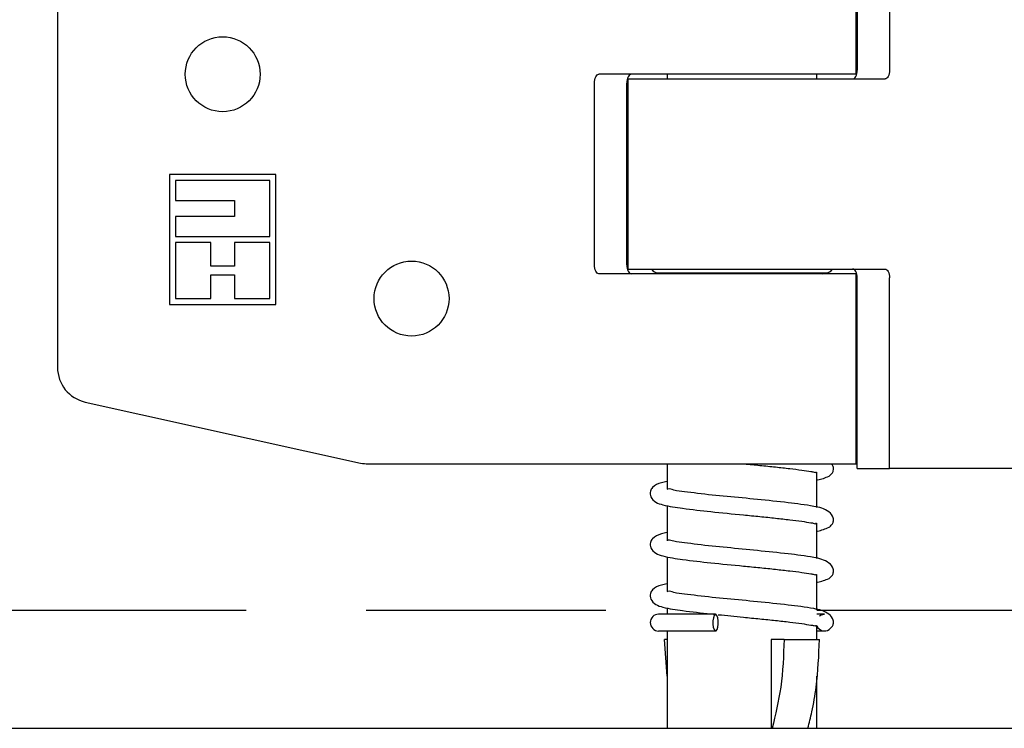
# Model space of a CAD drawing. Units: millimetres. Extents: x 5 to 949, y 4 to 1731.
# Drawn here: x 619 to 635, y 21 to 32 of the extents above; entities that cross this region are included whole.
import ezdxf

# ---------------------------------------------------------------- set-up
doc = ezdxf.new("R2010")
doc.units = ezdxf.units.MM
doc.header["$LTSCALE"] = 3
doc.linetypes.add('SLD-Dashed', pattern=[1.905, 1.27, -0.635])
doc.linetypes.add('SLD-Solid', pattern=[0])
doc.styles.add('SLDTEXTSTYLE0', font='TXT', dxfattribs={"width": 0.75})
doc.dimstyles.new('SLDDIMSTYLE6', dxfattribs={"dimtxt": 10.5, "dimasz": 9.906, "dimexe": 0, "dimexo": 0.0625, "dimgap": 2.625, "dimtad": 1, "dimlfac": 5.333333, "dimrnd": 1e-09, "dimzin": 12, "dimdsep": 46, "dimtxsty": 'SLDTEXTSTYLE0', "dimsah": 1, "dimcen": 0.09, "dimadec": 0, "dimazin": 3, "dimtfac": 1, "dimtofl": 0, "dimtmove": 0, "dimatfit": 3, "dimfxl": 1, "dimfrac": 2, "dimtolj": 1, "dimtzin": 12, "dimarcsym": 0})

# ---------------------------------------------------------------- blocks, each defined once
blk = doc.blocks.new('_D_15')
at = {"color": 7, "linetype": 'SLD-Solid', "lineweight": 18}
blk.add_line((631.965, 59.716), (692.805, 59.716), dxfattribs=at)
for points in [[(631.965, 59.716), (641.871, 58.192), (641.871, 61.24)], [(692.805, 59.716), (682.899, 61.24), (682.899, 58.192)]]:
    blk.add_solid(points, dxfattribs=at)
at = {"color": 7, "linetype": 'SLD-Solid', "lineweight": 18, "insert": (656.515, 73.251), "char_height": 10.5, "attachment_point": 1, "style": 'SLDTEXTSTYLE0'}
blk.add_mtext('DWi', dxfattribs=at)

msp = doc.modelspace()

# ---------------------------------------------------------------- linework, layer by layer
at = {"color": 7, "linetype": 'SLD-Solid', "lineweight": 25}
for p, q in [((619.965, 36.0687), (619.965, 26.7534)), ((632.6541, 31.411), (632.6541, 34.4298)), ((632.669, 34.3642), (632.669, 31.4767)), ((633.1845, 34.3642), (633.1845, 31.4767)), ((629.269, 31.411), (628.5659, 31.411)), ((629.026, 31.3361), (629.026, 28.3173)), ((629.026, 31.3361), (632.4111, 31.3361)), ((632.6541, 31.411), (629.269, 31.411)), ((629.6494, 31.411), (629.6494, 31.3361)), ((632.0307, 31.3361), (632.0307, 31.411)), ((632.4111, 31.3361), (633.1142, 31.3361)), ((628.4956, 28.3829), (628.4956, 31.2704)), ((629.0112, 28.3829), (629.0112, 31.2704)), ((623.4338, 29.8173), (621.7463, 29.8173)), ((621.7463, 29.8173), (621.7463, 27.7548)), ((621.84, 29.7236), (621.84, 29.4068)), ((623.34, 29.7236), (621.84, 29.7236)), ((623.34, 28.8329), (623.34, 29.7236)), ((623.4338, 27.7548), (623.4338, 29.8173)), ((621.84, 29.4068), (622.7775, 29.4068)), ((622.7775, 29.4068), (622.7775, 29.1517)), ((621.84, 29.1517), (621.84, 28.8329)), ((622.7775, 29.1517), (621.84, 29.1517)), ((621.84, 28.8329), (623.34, 28.8329)), ((621.84, 28.7392), (621.84, 27.8485)), ((622.4026, 28.7392), (621.84, 28.7392)), ((622.4026, 28.3642), (622.4026, 28.7392)), ((622.7775, 28.7392), (622.7775, 28.3642)), ((623.34, 28.7392), (622.7775, 28.7392)), ((623.34, 27.8485), (623.34, 28.7392)), ((622.7775, 28.3642), (622.4026, 28.3642)), ((629.026, 28.3173), (632.4111, 28.3173)), ((632.4111, 28.3173), (633.1142, 28.3173)), ((622.4026, 28.2235), (622.7775, 28.2235)), ((622.4026, 27.8485), (622.4026, 28.2235)), ((622.7775, 28.2235), (622.7775, 27.8485)), ((629.269, 28.2423), (628.5659, 28.2423)), ((632.6541, 28.2423), (629.269, 28.2423)), ((629.5163, 28.2552), (632.1638, 28.2552)), ((629.6494, 28.2552), (629.6494, 28.2423)), ((632.0307, 28.2423), (632.0307, 28.2552)), ((632.1155, 28.2423), (632.1581, 28.2561)), ((632.6541, 25.2235), (632.6541, 28.2423)), ((632.669, 25.1485), (632.669, 28.1767)), ((633.1845, 25.1485), (633.1845, 28.1767)), ((621.84, 27.8485), (622.4026, 27.8485)), ((622.7775, 27.8485), (623.34, 27.8485)), ((621.7463, 27.7548), (623.4338, 27.7548)), ((620.4061, 26.2042), (624.78, 25.2368)), ((624.9015, 25.2235), (627.3678, 25.2235)), ((627.3678, 25.2235), (627.855, 25.2235)), ((627.855, 25.2235), (629.269, 25.2235)), ((629.269, 25.2235), (632.6541, 25.2235)), ((629.6494, 25.2235), (629.6494, 24.8188)), ((632.0307, 24.53), (632.0307, 25.0921)), ((632.669, 25.1485), (633.1845, 25.1485)), ((633.8251, 25.1485), (633.1845, 25.1485)), ((634.3123, 25.1485), (633.8251, 25.1485)), ((636.7786, 25.1485), (634.3123, 25.1485)), ((629.6494, 24.5615), (629.6494, 24.0065)), ((632.0307, 23.7176), (632.0307, 24.2797)), ((629.6494, 23.7492), (629.6494, 23.1942)), ((632.0307, 22.9053), (632.0307, 23.4674)), ((629.6494, 22.9368), (629.6494, 22.8355)), ((632.0307, 22.8986), (649.457, 22.8986)), ((630.4199, 22.8355), (629.5163, 22.8355)), ((632.1503, 22.8355), (632.0307, 22.8355)), ((629.5163, 22.5688), (630.4199, 22.5688)), ((629.6494, 22.5688), (629.6494, 21.0236)), ((632.0307, 22.4354), (632.0307, 22.655)), ((632.0307, 22.5688), (632.1503, 22.5688)), ((629.6494, 22.4354), (629.6075, 22.4354)), ((629.6494, 21.8522), (629.6075, 22.4354)), ((631.3049, 22.4354), (631.3049, 21.0236)), ((631.5095, 22.4354), (631.3049, 22.4354)), ((631.5095, 22.4354), (632.0726, 22.4354)), ((632.0307, 21.0236), (632.0307, 21.8522)), ((590.5776, 21.0236), (649.457, 21.0236))]:
    msp.add_line(p, q, dxfattribs=at)
at = {"color": 7, "linetype": 'SLD-Dashed', "lineweight": 25}
msp.add_line((590.5776, 22.8986), (629.6494, 22.8986), dxfattribs=at)
at = {"color": 7, "linetype": 'SLD-Solid', "lineweight": 25, "flags": 128}
for points in [[(632.5987, 31.3361), (632.6124, 31.3388), (632.6256, 31.3468), (632.6377, 31.3598), (632.6484, 31.3772), (632.6571, 31.3986), (632.6636, 31.4228), (632.6676, 31.4493), (632.669, 31.4767)], [(633.1845, 31.4767), (633.1832, 31.4493), (633.1792, 31.4228), (633.1727, 31.3986), (633.1639, 31.3772), (633.1533, 31.3598), (633.1411, 31.3468), (633.1279, 31.3388), (633.1142, 31.3361)], [(628.4956, 31.2704), (628.497, 31.2978), (628.501, 31.3242), (628.5074, 31.3485), (628.5162, 31.3699), (628.5268, 31.3873), (628.539, 31.4004), (628.5522, 31.4084), (628.5659, 31.411)], [(629.0815, 31.411), (629.0677, 31.4084), (629.0546, 31.4004), (629.0424, 31.3873), (629.0317, 31.3699), (629.023, 31.3485), (629.0165, 31.3242), (629.0125, 31.2978), (629.0112, 31.2704)], [(628.5659, 28.2423), (628.5522, 28.245), (628.539, 28.253), (628.5268, 28.266), (628.5162, 28.2835), (628.5074, 28.3048), (628.501, 28.3291), (628.497, 28.3555), (628.4956, 28.3829)], [(629.0112, 28.3829), (629.0125, 28.3555), (629.0165, 28.3291), (629.023, 28.3048), (629.0317, 28.2835), (629.0424, 28.266), (629.0546, 28.253), (629.0677, 28.245), (629.0815, 28.2423)], [(632.669, 28.1767), (632.6676, 28.2041), (632.6636, 28.2305), (632.6571, 28.2548), (632.6484, 28.2761), (632.6377, 28.2936), (632.6256, 28.3066), (632.6124, 28.3146), (632.5987, 28.3173)], [(633.1142, 28.3173), (633.1279, 28.3146), (633.1411, 28.3066), (633.1533, 28.2936), (633.1639, 28.2761), (633.1727, 28.2548), (633.1792, 28.2305), (633.1832, 28.2041), (633.1845, 28.1767)], [(630.4133, 22.8338), (630.3976, 22.8155), (630.3854, 22.7794), (630.3786, 22.7312), (630.3782, 22.6785), (630.3844, 22.6295), (630.3961, 22.5918), (630.4115, 22.5714), (630.4282, 22.5714), (630.4437, 22.5918), (630.4554, 22.6295), (630.4615, 22.6785), (630.4612, 22.7312), (630.4544, 22.7794), (630.4422, 22.8155), (630.4265, 22.8338)], [(632.0737, 22.8107), (632.0998, 22.8253), (632.1503, 22.8355)]]:
    msp.add_lwpolyline(points, dxfattribs=at)
at = {"color": 7, "linetype": 'SLD-Solid', "lineweight": 25}
for centre in [(622.59, 31.4111), (625.5901, 27.8485)]:
    msp.add_circle(centre, 0.5953, dxfattribs=at)
for centre, radius, start, end in [((629.5163, 28.3886), 0.1334, 212.3161, 269.98645), ((632.1638, 28.3885), 0.1333, 269.99755, 327.6999), ((620.5275, 26.7534), 0.5625, 179.99815, 257.53272), ((624.9019, 25.7898), 0.5663, 257.56817, 269.95744), ((629.5163, 22.7021), 0.1334, 90, 270), ((632.1503, 22.7003), 0.1314, 204.47058, 303.63159)]:
    msp.add_arc(centre, radius, start, end, dxfattribs=at)
for points, knots in [([(630.8775, 25.2235), (630.9598, 25.2156), (631.1256, 25.1996), (631.3661, 25.175), (631.589, 25.149), (631.7723, 25.1288), (631.9105, 25.1022), (631.9751, 25.0971), (632.0194, 25.08), (632.0199, 25.0938), (632.02, 25.0968)], [0, 0, 0, 0, 0.2140003, 0.4316867, 0.627711, 0.7919298, 0.9200408, 0.9677001, 0.9931782, 1, 1, 1, 1]), ([(632.2228, 25.0277), (632.2397, 25.0413), (632.2691, 25.065), (632.2958, 25.1185), (632.2996, 25.18), (632.2713, 25.2099), (632.2584, 25.2235)], [0, 0, 0, 0, 0.2763326, 0.483526, 0.7654074, 1, 1, 1, 1]), ([(629.6494, 24.9432), (629.6201, 24.9372), (629.5382, 24.9207), (629.4317, 24.8782), (629.3786, 24.7832), (629.3858, 24.6869), (629.4688, 24.6062), (629.6468, 24.5523), (629.9398, 24.5096), (630.3676, 24.4607), (630.777, 24.4209), (631.1209, 24.3878), (631.3661, 24.3626), (631.589, 24.3366), (631.7723, 24.3164), (631.9105, 24.2899), (631.9751, 24.2848), (632.0194, 24.2677), (632.0199, 24.2815), (632.02, 24.2844)], [0, 0, 0, 0, 0.0292399, 0.0815096, 0.1025176, 0.1305021, 0.1680924, 0.2059451, 0.3091194, 0.4540536, 0.6223727, 0.7067848, 0.7879932, 0.8611192, 0.9223803, 0.9701716, 0.9879507, 0.9974552, 1, 1, 1, 1]), ([(632.0307, 24.9669), (632.034, 24.9675), (632.1003, 24.9784), (632.1631, 25.0037), (632.2228, 25.0277)], [0, 0, 0, 0, 0.0495659, 1, 1, 1, 1]), ([(632.2228, 24.2154), (632.2396, 24.2289), (632.2689, 24.2526), (632.2965, 24.3066), (632.2961, 24.387), (632.1919, 24.506), (631.9285, 24.5621), (631.5495, 24.6105), (631.0879, 24.6577), (630.6071, 24.7053), (630.22, 24.7405), (629.938, 24.7823), (629.7819, 24.7918), (629.6877, 24.8314), (629.6514, 24.8197), (629.6455, 24.8178)], [0, 0, 0, 0, 0.02203258, 0.03855255, 0.06102754, 0.10075051, 0.18943625, 0.33002752, 0.50005138, 0.6674971, 0.82983761, 0.90226959, 0.9609303, 0.99364575, 1, 1, 1, 1]), ([(629.6494, 24.1308), (629.6201, 24.1249), (629.5382, 24.1083), (629.4317, 24.0659), (629.3786, 23.9709), (629.3858, 23.8746), (629.4688, 23.7939), (629.6468, 23.74), (629.9397, 23.6973), (630.3676, 23.6484), (630.777, 23.6085), (631.1209, 23.5754), (631.3661, 23.5503), (631.589, 23.5243), (631.7723, 23.5041), (631.9105, 23.4775), (631.9751, 23.4724), (632.0194, 23.4553), (632.0199, 23.4692), (632.02, 23.4721)], [0, 0, 0, 0, 0.0292396, 0.0815087, 0.1025165, 0.1305007, 0.1680906, 0.2059377, 0.3091109, 0.4540453, 0.6223625, 0.7067737, 0.7879813, 0.8611064, 0.9223669, 0.9701576, 0.9879365, 0.9974409, 1, 1, 1, 1]), ([(632.0307, 24.1546), (632.034, 24.1551), (632.1003, 24.166), (632.1631, 24.1913), (632.2228, 24.2154)], [0, 0, 0, 0, 0.0495659, 1, 1, 1, 1]), ([(632.2228, 23.403), (632.2396, 23.4166), (632.2689, 23.4402), (632.2965, 23.4943), (632.2961, 23.5747), (632.1919, 23.6937), (631.9285, 23.7498), (631.5495, 23.7982), (631.0879, 23.8454), (630.6071, 23.893), (630.22, 23.9282), (629.938, 23.9699), (629.7819, 23.9795), (629.6877, 24.0191), (629.6514, 24.0073), (629.6455, 24.0054)], [0, 0, 0, 0, 0.0220325, 0.0385524, 0.0610428, 0.1007532, 0.1894387, 0.3300296, 0.5000529, 0.6674997, 0.8298381, 0.9022699, 0.9609304, 0.9936458, 1, 1, 1, 1]), ([(629.6494, 23.3185), (629.6201, 23.3125), (629.5382, 23.296), (629.4317, 23.2535), (629.3786, 23.1585), (629.3858, 23.0622), (629.4688, 22.9815), (629.6468, 22.9277), (629.9388, 22.8848), (630.1928, 22.8567), (630.3409, 22.8403)], [0, 0, 0, 0, 0.0645301, 0.1798849, 0.2262477, 0.2880072, 0.3709658, 0.4544922, 0.6821893, 1, 1, 1, 1]), ([(632.0307, 23.3422), (632.034, 23.3428), (632.1003, 23.3537), (632.1631, 23.379), (632.2228, 23.403)], [0, 0, 0, 0, 0.0495659, 1, 1, 1, 1]), ([(632.2228, 22.5907), (632.2396, 22.6042), (632.2689, 22.6279), (632.2965, 22.6819), (632.2961, 22.7624), (632.1919, 22.8814), (631.9284, 22.9374), (631.5495, 22.9858), (631.0879, 23.033), (630.6071, 23.0807), (630.22, 23.1158), (629.938, 23.1576), (629.7819, 23.1671), (629.6877, 23.2067), (629.6514, 23.195), (629.6455, 23.1931)], [0, 0, 0, 0, 0.022043, 0.0385491, 0.0610393, 0.100762, 0.1894419, 0.3300322, 0.5000549, 0.667501, 0.8298388, 0.9022703, 0.9609306, 0.9936458, 1, 1, 1, 1]), ([(630.4133, 22.8338), (630.4072, 22.8342), (630.3994, 22.8346), (630.3902, 22.8352), (630.3884, 22.8353), (630.3872, 22.8355), (630.3883, 22.8355), (630.3894, 22.8354), (630.3928, 22.8354), (630.4029, 22.8349), (630.4148, 22.8344), (630.4245, 22.8339), (630.4265, 22.8338)], [0, 0, 0, 0, 0.29037797, 0.37029711, 0.39103122, 0.39838197, 0.40594675, 0.42418396, 0.4623579, 0.55045155, 0.90703482, 1, 1, 1, 1]), ([(630.4133, 22.8338), (630.4164, 22.8329), (630.421, 22.8315), (630.4252, 22.8333), (630.4265, 22.8338)], [0, 0, 0, 0, 0.7011898, 1, 1, 1, 1]), ([(630.4628, 22.828), (630.5963, 22.8145), (630.8167, 22.7921), (631.1209, 22.7631), (631.3661, 22.7379), (631.589, 22.7119), (631.7723, 22.6917), (631.9105, 22.6652), (631.9751, 22.6601), (632.0194, 22.643), (632.0199, 22.6568), (632.02, 22.6598)], [0, 0, 0, 0, 0.2557271, 0.4220902, 0.5821395, 0.7262594, 0.8469956, 0.9411847, 0.9762245, 0.9949564, 1, 1, 1, 1]), ([(631.5095, 22.4354), (631.5001, 22.1811), (631.4824, 21.7042), (631.3721, 21.2401), (631.3207, 21.0236)], [0, 0, 0, 0, 0.53336966, 1, 1, 1, 1]), ([(631.8867, 21.0236), (631.909, 21.1106), (631.9639, 21.3257), (632.0442, 21.7956), (632.0613, 22.1816), (632.0726, 22.4354)], [0, 0, 0, 0, 0.1887246, 0.466552, 1, 1, 1, 1])]:
    msp.add_open_spline(points, degree=3, knots=knots, dxfattribs=at)

# ---------------------------------------------------------------- dimensions: what is measured, and where the dimension line sits
at = {"color": 7, "linetype": 'SLD-Solid', "lineweight": 18}
dim = msp.add_linear_dim(base=(692.805, 59.716), p1=(631.9651, 22.8986), p2=(692.805, 22.8986), text='DWi', dimstyle='SLDDIMSTYLE6', dxfattribs=at)
dim.commit()
dim.dimension.update_dxf_attribs({"geometry": '_D_15', "text_midpoint": (669.8443, 59.716), "dimtype": 160})

doc.saveas('drawing.dxf')
